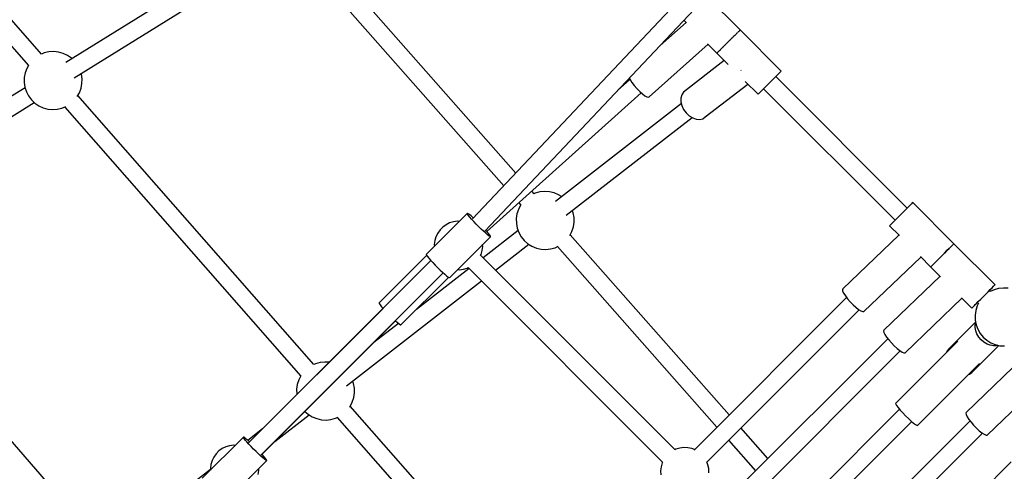
# Model space of a CAD drawing. Units: millimetres. Extents: x -30169 to 14263, y -21214 to 15356.
# Drawn here: x -13536 to -12521, y -6545 to -6080 of the extents above; entities that cross this region are included whole.
import ezdxf

# ---------------------------------------------------------------- set-up
doc = ezdxf.new("R2010")
doc.units = ezdxf.units.MM
doc.layers.add('STREFA', color=1, linetype='Continuous')
doc.layers.add('WIDOK', color=7, linetype='Continuous')
doc.styles.get("Standard").update_dxf_attribs({"font": 'arial.ttf'})
doc.dimstyles.new('Kopia ISO-25', dxfattribs={"dimtxt": 500, "dimasz": 200, "dimexe": 1.25, "dimexo": 0.625, "dimgap": 100, "dimtad": 1, "dimdec": 1, "dimlfac": 0.001, "dimtxsty": 'Standard', "dimblk": 'ARCHTICK', "dimcen": 2.5, "dimadec": 0, "dimazin": 0, "dimtfac": 1, "dimtdec": 0, "dimtmove": 0, "dimatfit": 3, "dimfxl": 1, "dimtfillclr": 256, "dimarcsym": 0})

# ---------------------------------------------------------------- blocks, each defined once
blk = doc.blocks.new('_ARCHTICK')
at = {"color": 0, "linetype": 'ByBlock', "lineweight": -2}
blk.add_solid([(0.3977, 0.3094), (0.3094, 0.3977), (-0.3094, -0.3977), (-0.3977, -0.3094)], dxfattribs=at)
blk = doc.blocks.new('*D4')
at = {"layer": 'Defpoints', "color": 0}
for p in [(13322.6, -3826.2), (-23110.7, -15067.3), (13322.6, -20868.4)]:
    blk.add_point(p, dxfattribs=at)
at = {"layer": 'STREFA', "color": 0, "lineweight": -2}
for p, q in [((13322.6, -3826.8), (13322.6, -20869.7)), ((-23110.7, -15067.9), (-23110.7, -20869.7)), ((-23110.7, -20868.4), (13322.6, -20868.4))]:
    blk.add_line(p, q, dxfattribs=at)
at = {"layer": 'STREFA', "color": 0, "lineweight": -2, "xscale": 200, "yscale": 200, "zscale": 200, "rotation": 180}
blk.add_blockref('_ARCHTICK', (-23110.7, -20868.4), dxfattribs=at)
at = {"layer": 'STREFA', "color": 0, "lineweight": -2, "xscale": 200, "yscale": 200, "zscale": 200}
blk.add_blockref('_ARCHTICK', (13322.6, -20868.4), dxfattribs=at)
at = {"layer": 'STREFA', "color": 0, "insert": (-4894, -20467.9), "char_height": 500, "attachment_point": 5}
blk.add_mtext('36,4 m', dxfattribs=at)

msp = doc.modelspace()

# ---------------------------------------------------------------- linework, layer by layer
at = {"layer": 'WIDOK'}
for p, q in [((-12094.6, -5251.82), (-13069.14, -6284.93)), ((-13056.07, -6297.31), (-12081.56, -5264.22)), ((-13513.81, -6115.08), (-13748.97, -5847.12)), ((-13762.52, -5858.92), (-13527.31, -6126.93)), ((-13284.46, -5997.13), (-13488.55, -6123.61)), ((-13024.62, -6237.74), (-13229.95, -6005.14)), ((-13480.11, -6139.45), (-13274.97, -6012.32)), ((-13243.46, -6016.98), (-13036.99, -6250.85)), ((-12793.24, -6090.09), (-12827.9, -6055.43)), ((-12848.99, -6082.34), (-12875.65, -6106.04)), ((-12851.2, -6080.13), (-12848.54, -6082.79)), ((-12796.22, -6093.07), (-12795.74, -6092.58)), ((-12796.22, -6093.07), (-12795.74, -6092.58)), ((-12795.2, -6092.05), (-12795.74, -6092.58)), ((-12794.99, -6091.84), (-12795.2, -6092.05)), ((-12794.99, -6091.84), (-12794.72, -6091.57)), ((-12794.99, -6091.84), (-12794.72, -6091.57)), ((-12794.72, -6091.57), (-12794.39, -6091.24)), ((-12794.72, -6091.57), (-12794.39, -6091.24)), ((-12794.01, -6090.86), (-12794.39, -6091.24)), ((-12793.89, -6090.74), (-12794.01, -6090.86)), ((-12793.89, -6090.74), (-12793.71, -6090.56)), ((-12793.89, -6090.74), (-12793.71, -6090.56)), ((-12793.71, -6090.56), (-12793.56, -6090.41)), ((-12793.71, -6090.56), (-12793.56, -6090.41)), ((-12793.34, -6090.19), (-12793.56, -6090.41)), ((-12793.27, -6090.12), (-12793.34, -6090.19)), ((-12793.27, -6090.12), (-12793.24, -6090.09)), ((-12793.27, -6090.12), (-12793.24, -6090.09)), ((-12793.22, -6090.07), (-12793.24, -6090.09)), ((-12793.24, -6090.09), (-12793.24, -6090.09)), ((-12750.79, -6132.49), (-12793.22, -6090.07)), ((-12805.92, -6102.77), (-12806.38, -6103.23)), ((-12805.92, -6102.77), (-12805.47, -6102.31)), ((-12805.92, -6102.77), (-12805.47, -6102.31)), ((-12805.47, -6102.31), (-12804.63, -6101.48)), ((-12805.47, -6102.31), (-12804.63, -6101.48)), ((-12803.78, -6100.63), (-12804.63, -6101.48)), ((-12803.34, -6100.18), (-12803.78, -6100.63)), ((-12803.34, -6100.18), (-12802.88, -6099.73)), ((-12803.34, -6100.18), (-12802.88, -6099.73)), ((-12802.88, -6099.73), (-12802.07, -6098.92)), ((-12802.88, -6099.73), (-12802.07, -6098.92)), ((-12801.25, -6098.1), (-12802.07, -6098.92)), ((-12800.84, -6097.69), (-12801.25, -6098.1)), ((-12800.84, -6097.69), (-12800.4, -6097.25)), ((-12800.84, -6097.69), (-12800.4, -6097.25)), ((-12800.4, -6097.25), (-12799.67, -6096.52)), ((-12800.4, -6097.25), (-12799.67, -6096.52)), ((-12798.91, -6095.76), (-12799.67, -6096.52)), ((-12798.54, -6095.39), (-12798.91, -6095.76)), ((-12798.54, -6095.39), (-12798.14, -6094.99)), ((-12798.54, -6095.39), (-12798.14, -6094.99)), ((-12798.14, -6094.99), (-12797.52, -6094.37)), ((-12798.14, -6094.99), (-12797.52, -6094.37)), ((-12796.86, -6093.71), (-12797.52, -6094.37)), ((-12796.56, -6093.41), (-12796.86, -6093.71)), ((-12796.56, -6093.41), (-12796.22, -6093.07)), ((-12796.56, -6093.41), (-12796.22, -6093.07)), ((-13506.12, -6112.78), (-13510.93, -6113.89)), ((-13501.2, -6112.47), (-13506.12, -6112.78)), ((-13496.28, -6112.98), (-13501.2, -6112.47)), ((-13491.52, -6114.29), (-13496.28, -6112.98)), ((-12887.24, -6159.01), (-12826.41, -6104.92)), ((-12826.79, -6104.54), (-12817.24, -6114.09)), ((-12816.12, -6112.97), (-12816.34, -6113.19)), ((-12816.12, -6112.97), (-12815.96, -6112.81)), ((-12815.96, -6112.81), (-12815.5, -6112.35)), ((-12815.1, -6111.94), (-12815.5, -6112.35)), ((-12814.79, -6111.64), (-12815.1, -6111.94)), ((-12814.79, -6111.64), (-12814.54, -6111.39)), ((-12814.54, -6111.39), (-12813.67, -6110.51)), ((-12813.67, -6110.51), (-12813.46, -6110.31)), ((-12813.39, -6110.24), (-12813.46, -6110.31)), ((-12813.25, -6110.1), (-12813.39, -6110.24)), ((-12813.25, -6110.1), (-12812.69, -6109.54)), ((-12812.69, -6109.54), (-12811.98, -6108.83)), ((-12811.3, -6108.15), (-12811.98, -6108.83)), ((-12810.88, -6107.73), (-12811.3, -6108.15)), ((-12810.88, -6107.73), (-12810.49, -6107.34)), ((-12810.49, -6107.34), (-12809.7, -6106.55)), ((-12810.49, -6107.34), (-12809.7, -6106.55)), ((-12808.93, -6105.78), (-12809.7, -6106.55)), ((-12808.48, -6105.33), (-12808.93, -6105.78)), ((-12808.48, -6105.33), (-12808.04, -6104.89)), ((-12808.48, -6105.33), (-12808.04, -6104.89)), ((-12808.04, -6104.89), (-12807.21, -6104.06)), ((-12808.04, -6104.89), (-12807.21, -6104.06)), ((-12806.38, -6103.23), (-12807.21, -6104.06)), ((-13510.93, -6113.89), (-13513.82, -6115.09)), ((-13487.04, -6116.37), (-13491.52, -6114.29)), ((-13482.97, -6119.16), (-13487.04, -6116.37)), ((-13482.34, -6119.76), (-13482.97, -6119.16)), ((-12809.6, -6121.72), (-12851.69, -6154.4)), ((-12817.24, -6114.09), (-12817.12, -6113.97)), ((-12817.24, -6114.09), (-12805.69, -6125.64)), ((-12817.07, -6113.91), (-12817.12, -6113.97)), ((-12816.94, -6113.79), (-12817.07, -6113.91)), ((-12816.94, -6113.79), (-12816.87, -6113.72)), ((-12816.87, -6113.72), (-12816.58, -6113.42)), ((-12816.34, -6113.19), (-12816.58, -6113.42)), ((-13528.94, -6129.79), (-13530.64, -6134.43)), ((-13527.27, -6126.85), (-13528.94, -6129.79)), ((-12792.45, -6131.73), (-12792.67, -6131.43)), ((-12792.16, -6132), (-12792.45, -6131.73)), ((-12752.77, -6134.47), (-12751.58, -6133.28)), ((-12751.58, -6133.28), (-12750.92, -6132.62)), ((-12750.92, -6132.62), (-12750.79, -6132.49)), ((-13531.55, -6139.28), (-13531.65, -6144.22)), ((-13530.64, -6134.43), (-13531.55, -6139.28)), ((-13472.68, -6135.63), (-13472.89, -6134.98)), ((-13471.97, -6140.51), (-13472.68, -6135.63)), ((-13472.07, -6145.45), (-13471.97, -6140.51)), ((-12906.91, -6141.23), (-12919.68, -6152.72)), ((-12907.62, -6139.93), (-12906.85, -6141.34)), ((-12906.85, -6141.34), (-12904.87, -6144.29)), ((-12787.96, -6143.37), (-12774.81, -6156.51)), ((-12763.96, -6145.66), (-12761.36, -6143.06)), ((-12761.36, -6143.06), (-12758.83, -6140.53)), ((-12758.83, -6140.53), (-12756.48, -6138.18)), ((-12620.91, -6273.78), (-12756.49, -6138.19)), ((-12756.48, -6138.18), (-12754.43, -6136.13)), ((-12754.43, -6136.13), (-12752.77, -6134.47)), ((-13530.73, -6149.75), (-13734.77, -6276.2)), ((-13531.65, -6144.22), (-13530.94, -6149.1)), ((-13530.94, -6149.1), (-13529.43, -6153.81)), ((-13474.69, -6154.94), (-13472.99, -6150.3)), ((-13472.99, -6150.3), (-13472.07, -6145.45)), ((-12904.87, -6144.29), (-12902.42, -6147.45)), ((-12902.42, -6147.45), (-12899.68, -6150.59)), ((-12899.68, -6150.59), (-12896.82, -6153.51)), ((-12896.82, -6153.51), (-12894.05, -6156.01)), ((-12829.27, -6179.88), (-12785.47, -6145.86)), ((-12772.67, -6154.37), (-12770.96, -6152.66)), ((-12770.96, -6152.66), (-12768.87, -6150.58)), ((-12769.11, -6150.81), (-12633.53, -6286.4)), ((-12768.87, -6150.58), (-12766.5, -6148.2)), ((-12766.5, -6148.2), (-12763.96, -6145.66)), ((-13529.43, -6153.81), (-13527.17, -6158.2)), ((-13527.17, -6158.2), (-13524.22, -6162.15)), ((-13524.22, -6162.15), (-13520.66, -6165.57)), ((-13476.92, -6158.87), (-13474.69, -6154.94)), ((-13232.84, -6435.23), (-13476.32, -6157.8)), ((-13054.53, -6298.11), (-12895.32, -6154.87)), ((-12894.05, -6156.01), (-12891.56, -6157.91)), ((-12891.56, -6157.91), (-12889.5, -6159.09)), ((-12889.5, -6159.09), (-12888.03, -6159.47)), ((-12888.03, -6159.47), (-12887.24, -6159.01)), ((-12853.49, -6157.02), (-12854.41, -6160.33)), ((-12854.41, -6160.33), (-12854.38, -6164.1)), ((-12851.69, -6154.4), (-12853.49, -6157.02)), ((-12774.81, -6156.51), (-12774.64, -6156.34)), ((-12774.64, -6156.34), (-12773.91, -6155.62)), ((-12773.91, -6155.62), (-12772.67, -6154.37)), ((-13726.34, -6292.05), (-13521.29, -6164.97)), ((-13520.66, -6165.57), (-13516.58, -6168.36)), ((-13516.58, -6168.36), (-13512.1, -6170.44)), ((-13512.1, -6170.44), (-13507.34, -6171.75)), ((-13507.34, -6171.75), (-13502.43, -6172.26)), ((-13502.43, -6172.26), (-13497.5, -6171.95)), ((-13497.5, -6171.95), (-13492.69, -6170.84)), ((-13492.69, -6170.84), (-13488.71, -6169.19)), ((-13489.82, -6169.65), (-13246.39, -6447.02)), ((-12853.87, -6166.14), (-12983.72, -6266.97)), ((-12854.38, -6164.1), (-12853.4, -6168.08)), ((-12853.4, -6168.08), (-12851.54, -6171.99)), ((-12851.54, -6171.99), (-12848.92, -6175.58)), ((-12972.63, -6281.15), (-12842.87, -6180.39)), ((-12848.92, -6175.58), (-12845.73, -6178.59)), ((-12845.73, -6178.59), (-12842.19, -6180.82)), ((-12842.19, -6180.82), (-12838.52, -6182.11)), ((-12838.52, -6182.11), (-12835, -6182.39)), ((-12835, -6182.39), (-12831.84, -6181.63)), ((-12831.84, -6181.63), (-12829.27, -6179.88)), ((-13005.79, -6259.07), (-13008.15, -6256.39)), ((-13004.59, -6258.51), (-13005.83, -6259.09)), ((-12999.83, -6257.2), (-13004.59, -6258.51)), ((-12994.92, -6256.69), (-12999.83, -6257.2)), ((-12989.99, -6257), (-12994.92, -6256.69)), ((-12985.18, -6258.11), (-12989.99, -6257)), ((-12980.61, -6260), (-12985.18, -6258.11)), ((-12977.36, -6262.03), (-12980.61, -6260)), ((-13021.92, -6275.14), (-13023.43, -6279.84)), ((-13019.66, -6270.75), (-13021.92, -6275.14)), ((-13021.5, -6268.4), (-13019.5, -6270.67)), ((-13019.55, -6270.61), (-13019.66, -6270.75)), ((-12622.39, -6275.26), (-12624.87, -6277.74)), ((-12622.39, -6275.26), (-12624.87, -6277.74)), ((-12620.13, -6273), (-12622.39, -6275.26)), ((-12618.21, -6271.08), (-12620.13, -6273)), ((-12616.71, -6269.58), (-12618.21, -6271.08)), ((-12615.7, -6268.57), (-12616.71, -6269.58)), ((-12615.23, -6268.1), (-12615.7, -6268.57)), ((-12572.8, -6310.53), (-12615.23, -6268.1)), ((-13074.74, -6279.31), (-13117.05, -6321.61)), ((-13074.77, -6279.48), (-13074.74, -6279.31)), ((-13074.4, -6280.22), (-13074.77, -6279.48)), ((-13074.57, -6279.28), (-13074.74, -6279.31)), ((-13073.82, -6279.65), (-13074.57, -6279.28)), ((-13073.48, -6281.49), (-13074.4, -6280.22)), ((-13072.55, -6280.56), (-13073.82, -6279.65)), ((-13072.07, -6283.22), (-13073.48, -6281.49)), ((-13070.83, -6281.98), (-13072.55, -6280.56)), ((-13070.21, -6285.33), (-13072.07, -6283.22)), ((-13068.72, -6283.83), (-13070.83, -6281.98)), ((-13068.01, -6287.72), (-13070.21, -6285.33)), ((-13068.39, -6284.14), (-13068.72, -6283.83)), ((-13023.43, -6279.84), (-13024.14, -6284.73)), ((-13024.14, -6284.73), (-13024.04, -6289.67)), ((-12965.47, -6278.64), (-12966.34, -6276.27)), ((-12964.56, -6283.5), (-12965.47, -6278.64)), ((-12964.46, -6288.43), (-12964.56, -6283.5)), ((-12632.48, -6285.35), (-12634.68, -6287.55)), ((-12632.48, -6285.35), (-12634.68, -6287.55)), ((-12630.03, -6282.9), (-12632.48, -6285.35)), ((-12630.03, -6282.9), (-12632.48, -6285.35)), ((-12627.45, -6280.33), (-12630.03, -6282.9)), ((-12627.45, -6280.33), (-12630.03, -6282.9)), ((-12624.87, -6277.74), (-12627.45, -6280.33)), ((-12624.87, -6277.74), (-12627.45, -6280.33)), ((-13099.9, -6293.36), (-13102.81, -6296.27)), ((-13096.55, -6290.97), (-13099.9, -6293.36)), ((-13092.85, -6289.16), (-13096.55, -6290.97)), ((-13088.9, -6287.99), (-13092.85, -6289.16)), ((-13084.8, -6287.48), (-13088.9, -6287.99)), ((-13083, -6287.56), (-13084.8, -6287.48)), ((-13065.56, -6290.27), (-13068.01, -6287.72)), ((-13062.97, -6292.88), (-13065.56, -6290.27)), ((-13060.37, -6295.41), (-13062.97, -6292.88)), ((-13057.89, -6297.76), (-13060.37, -6295.41)), ((-13024.04, -6289.67), (-13023.12, -6294.52)), ((-13023.12, -6294.52), (-13021.42, -6299.15)), ((-12966.68, -6298.02), (-12965.17, -6293.32)), ((-12965.17, -6293.32), (-12964.46, -6288.43)), ((-12638.86, -6291.73), (-12639.23, -6292.1)), ((-12638.86, -6291.73), (-12639.23, -6292.1)), ((-12639.23, -6292.1), (-12629.09, -6302.24)), ((-12639.23, -6292.1), (-12639.23, -6292.1)), ((-12637.95, -6290.82), (-12638.86, -6291.73)), ((-12637.95, -6290.82), (-12638.86, -6291.73)), ((-12636.53, -6289.4), (-12637.95, -6290.82)), ((-12636.53, -6289.4), (-12637.95, -6290.82)), ((-12635.65, -6288.53), (-12636.53, -6289.4)), ((-12635.65, -6288.53), (-12636.53, -6289.4)), ((-12634.68, -6287.55), (-12635.65, -6288.53)), ((-12634.68, -6287.55), (-12635.65, -6288.53)), ((-13107.01, -6303.32), (-13108.18, -6307.27)), ((-13105.2, -6299.62), (-13107.01, -6303.32)), ((-13102.81, -6296.27), (-13105.2, -6299.62)), ((-13093.01, -6345.65), (-13050.7, -6303.35)), ((-13022.25, -6296.89), (-13058.44, -6325)), ((-13055.63, -6299.8), (-13057.89, -6297.76)), ((-13056.62, -6297.6), (-13056.07, -6297.31)), ((-13054.25, -6298.42), (-13055.65, -6296.87)), ((-13053.7, -6301.44), (-13055.63, -6299.8)), ((-13052.6, -6300.35), (-13054.25, -6298.42)), ((-13052.19, -6302.62), (-13053.7, -6301.44)), ((-13051.43, -6301.86), (-13052.6, -6300.35)), ((-13051.17, -6303.26), (-13052.19, -6302.62)), ((-13050.79, -6302.87), (-13051.43, -6301.86)), ((-13050.7, -6303.35), (-13051.17, -6303.26)), ((-13050.7, -6303.35), (-13050.79, -6302.87)), ((-13021.42, -6299.15), (-13018.98, -6303.45)), ((-13018.98, -6303.45), (-13015.87, -6307.28)), ((-12968.8, -6302.14), (-12966.68, -6298.02)), ((-12804.49, -6487.08), (-12968.41, -6301.4)), ((-12629.56, -6301.77), (-12687.41, -6357.25)), ((-13460.07, -6611.16), (-13722.55, -6310.53)), ((-13108.18, -6307.27), (-13108.68, -6311.36)), ((-13108.68, -6311.36), (-13108.61, -6313.17)), ((-13059.3, -6317.59), (-13058.79, -6313.5)), ((-13058.79, -6313.5), (-13058.88, -6311.53)), ((-13045.61, -6337.83), (-13011.24, -6311.13)), ((-13015.87, -6307.28), (-13012.17, -6310.55)), ((-13012.17, -6310.55), (-13007.98, -6313.16)), ((-13007.98, -6313.16), (-13003.42, -6315.05)), ((-13003.42, -6315.05), (-12998.61, -6316.17)), ((-12993.68, -6316.47), (-12988.77, -6315.96)), ((-12988.77, -6315.96), (-12984.01, -6314.65)), ((-12984.01, -6314.65), (-12980.86, -6313.2)), ((-12981.64, -6313.55), (-12817.21, -6499.81)), ((-12579.96, -6317.68), (-12577.71, -6315.43)), ((-12577.71, -6315.43), (-12579.96, -6317.68)), ((-12577.71, -6315.43), (-12575.78, -6313.51)), ((-12575.78, -6313.51), (-12577.71, -6315.43)), ((-12575.78, -6313.51), (-12574.28, -6312.01)), ((-12574.28, -6312.01), (-12575.78, -6313.51)), ((-12574.28, -6312.01), (-12573.27, -6311)), ((-12573.27, -6311), (-12574.28, -6312.01)), ((-12573.27, -6311), (-12572.8, -6310.53)), ((-12572.8, -6310.53), (-12573.27, -6311)), ((-12530.38, -6352.95), (-12572.8, -6310.53)), ((-13116.64, -6322.62), (-13165.71, -6371.68)), ((-13117.05, -6321.61), (-13117.07, -6321.78)), ((-13117.07, -6321.78), (-13116.71, -6322.53)), ((-13116.71, -6322.53), (-13115.79, -6323.8)), ((-13115.79, -6323.8), (-13114.37, -6325.53)), ((-13114.37, -6325.53), (-13112.52, -6327.64)), ((-13072.37, -6325.02), (-13072, -6324.72)), ((-13072, -6324.72), (-13071.48, -6324.13)), ((-13060.98, -6322.59), (-13060.47, -6321.54)), ((-12860.49, -6522.95), (-13060.94, -6322.5)), ((-13060.47, -6321.54), (-13059.3, -6317.59)), ((-12998.61, -6316.17), (-12993.68, -6316.47)), ((-12665.66, -6380.62), (-12606.98, -6324.35)), ((-12607.41, -6323.92), (-12596.8, -6334.53)), ((-12590.05, -6327.78), (-12587.61, -6325.33)), ((-12590.05, -6327.78), (-12587.61, -6325.33)), ((-12587.61, -6325.33), (-12590.05, -6327.78)), ((-12587.61, -6325.33), (-12590.05, -6327.78)), ((-12587.61, -6325.33), (-12585.03, -6322.75)), ((-12587.61, -6325.33), (-12585.03, -6322.75)), ((-12585.03, -6322.75), (-12587.61, -6325.33)), ((-12585.03, -6322.75), (-12587.61, -6325.33)), ((-12585.03, -6322.75), (-12582.44, -6320.16)), ((-12585.03, -6322.75), (-12582.44, -6320.16)), ((-12582.44, -6320.16), (-12585.03, -6322.75)), ((-12582.44, -6320.16), (-12585.03, -6322.75)), ((-12582.44, -6320.16), (-12579.96, -6317.68)), ((-12582.44, -6320.16), (-12579.96, -6317.68)), ((-12579.96, -6317.68), (-12582.44, -6320.16)), ((-12579.96, -6317.68), (-12582.44, -6320.16)), ((-13112.19, -6327.99), (-13300.2, -6516.02)), ((-13072.77, -6336.12), (-13127.01, -6378.24)), ((-13112.52, -6327.64), (-13110.31, -6330.02)), ((-13110.31, -6330.02), (-13107.86, -6332.58)), ((-13107.86, -6332.58), (-13105.28, -6335.19)), ((-13105.28, -6335.19), (-13102.68, -6337.72)), ((-13078.58, -6336.87), (-13074.63, -6335.7)), ((-13074.63, -6335.7), (-13073.67, -6335.23)), ((-13073.69, -6335.2), (-12873.19, -6535.71)), ((-12596.8, -6334.53), (-12596.43, -6334.16)), ((-12596.43, -6334.16), (-12596.8, -6334.53)), ((-12596.8, -6334.53), (-12586.67, -6344.66)), ((-12596.43, -6334.16), (-12595.52, -6333.24)), ((-12595.52, -6333.24), (-12596.43, -6334.16)), ((-12595.52, -6333.24), (-12594.1, -6331.83)), ((-12594.1, -6331.83), (-12595.52, -6333.24)), ((-12594.1, -6331.83), (-12593.23, -6330.95)), ((-12593.23, -6330.95), (-12594.1, -6331.83)), ((-12593.23, -6330.95), (-12592.25, -6329.98)), ((-12592.25, -6329.98), (-12593.23, -6330.95)), ((-12592.25, -6329.98), (-12590.05, -6327.78)), ((-12590.05, -6327.78), (-12592.25, -6329.98)), ((-13287.48, -6528.68), (-13099.5, -6340.69)), ((-13143.08, -6394.31), (-13094, -6345.24)), ((-13102.68, -6337.72), (-13100.19, -6340.06)), ((-13100.19, -6340.06), (-13097.93, -6342.1)), ((-13097.93, -6342.1), (-13096, -6343.75)), ((-13096, -6343.75), (-13094.5, -6344.92)), ((-13094.5, -6344.92), (-13093.48, -6345.57)), ((-13093.48, -6345.57), (-13093.01, -6345.65)), ((-13084.64, -6337.29), (-13082.67, -6337.37)), ((-13082.67, -6337.37), (-13078.58, -6336.87)), ((-12587.13, -6344.2), (-12644.98, -6399.67)), ((-13199.18, -6457.07), (-13059.94, -6348.95)), ((-12535.28, -6357.86), (-12533.36, -6355.93)), ((-12535.28, -6357.86), (-12533.36, -6355.93)), ((-12533.36, -6355.93), (-12531.86, -6354.43)), ((-12533.36, -6355.93), (-12531.86, -6354.43)), ((-12531.86, -6354.43), (-12530.85, -6353.42)), ((-12531.86, -6354.43), (-12530.85, -6353.42)), ((-12530.85, -6353.42), (-12530.38, -6352.95)), ((-12530.85, -6353.42), (-12530.38, -6352.95)), ((-12530.38, -6352.95), (-12530.38, -6352.95)), ((-12521.77, -6356.26), (-12526.68, -6356.77)), ((-12516.84, -6356.57), (-12521.77, -6356.26)), ((-12683.49, -6366.07), (-12840.73, -6523.34)), ((-12687.41, -6357.25), (-12687.87, -6358.04)), ((-12687.87, -6358.04), (-12687.56, -6359.58)), ((-12687.56, -6359.58), (-12686.5, -6361.76)), ((-12686.5, -6361.76), (-12684.76, -6364.43)), ((-12684.76, -6364.43), (-12682.46, -6367.4)), ((-12623.23, -6423.04), (-12564.55, -6366.78)), ((-12564.99, -6366.35), (-12554.38, -6376.95)), ((-12545.18, -6367.76), (-12542.6, -6365.18)), ((-12545.18, -6367.76), (-12542.6, -6365.18)), ((-12542.6, -6365.18), (-12540.01, -6362.59)), ((-12542.6, -6365.18), (-12540.01, -6362.59)), ((-12540.01, -6362.59), (-12537.53, -6360.11)), ((-12540.01, -6362.59), (-12537.53, -6360.11)), ((-12537.53, -6360.11), (-12535.28, -6357.86)), ((-12537.53, -6360.11), (-12535.28, -6357.86)), ((-12534.97, -6359.72), (-12536.05, -6358.63)), ((-12531.44, -6358.08), (-12535.3, -6359.87)), ((-12526.68, -6356.77), (-12531.44, -6358.08)), ((-13165.71, -6371.68), (-13165.54, -6372.29)), ((-13165.54, -6372.29), (-13164.62, -6373.62)), ((-13164.62, -6373.62), (-13162.99, -6375.6)), ((-13162.99, -6375.6), (-13161.48, -6377.29)), ((-12682.46, -6367.4), (-12679.75, -6370.47)), ((-12679.75, -6370.47), (-12676.83, -6373.45)), ((-12676.83, -6373.45), (-12673.88, -6376.11)), ((-12673.88, -6376.11), (-12671.12, -6378.28)), ((-12554.38, -6376.95), (-12554.01, -6376.58)), ((-12554.01, -6376.58), (-12553.09, -6375.67)), ((-12553.09, -6375.67), (-12551.68, -6374.25)), ((-12551.68, -6374.25), (-12550.8, -6373.38)), ((-12550.8, -6373.38), (-12549.83, -6372.4)), ((-12548.77, -6374.71), (-12550.28, -6379.41)), ((-12549.83, -6372.4), (-12547.63, -6370.2)), ((-12547.39, -6372.03), (-12548.77, -6374.71)), ((-12548.67, -6371.25), (-12547.56, -6372.36)), ((-12547.63, -6370.2), (-12545.18, -6367.76)), ((-12547.63, -6370.2), (-12545.18, -6367.76)), ((-13161.52, -6377.25), (-13299.23, -6514.97)), ((-12828.01, -6536.06), (-12670.59, -6378.62)), ((-12671.12, -6378.28), (-12668.72, -6379.82)), ((-12668.72, -6379.82), (-12666.86, -6380.62)), ((-12666.86, -6380.62), (-12665.66, -6380.62)), ((-12550.28, -6379.41), (-12550.99, -6384.3)), ((-12550.99, -6384.3), (-12550.89, -6389.24)), ((-13286.41, -6527.78), (-13148.69, -6390.08)), ((-13145.64, -6392.71), (-13171.07, -6412.46)), ((-13148.8, -6389.99), (-13146.99, -6391.6)), ((-13146.99, -6391.6), (-13145.02, -6393.22)), ((-13145.02, -6393.22), (-13143.69, -6394.15)), ((-13143.69, -6394.15), (-13143.08, -6394.31)), ((-12550.47, -6391.44), (-12578.5, -6419.46)), ((-12550.92, -6397.13), (-12550.75, -6394.09)), ((-12550.35, -6400.37), (-12550.92, -6397.13)), ((-12550.89, -6389.24), (-12549.98, -6394.09)), ((-12550.75, -6394.09), (-12550.25, -6392.61)), ((-12549.98, -6394.09), (-12548.28, -6398.73)), ((-12644.98, -6399.67), (-12645.44, -6400.47)), ((-12645.44, -6400.47), (-12645.13, -6402.01)), ((-12645.13, -6402.01), (-12644.07, -6404.19)), ((-12644.07, -6404.19), (-12642.33, -6406.85)), ((-12642.33, -6406.85), (-12640.03, -6409.82)), ((-12549.08, -6403.65), (-12550.35, -6400.37)), ((-12547.16, -6406.81), (-12549.08, -6403.65)), ((-12548.28, -6398.73), (-12545.84, -6403.02)), ((-12544.7, -6409.7), (-12547.16, -6406.81)), ((-12545.84, -6403.02), (-12542.72, -6406.85)), ((-12542.72, -6406.85), (-12539.02, -6410.12)), ((-12641.06, -6408.49), (-12798.31, -6565.76)), ((-12640.03, -6409.82), (-12637.33, -6412.9)), ((-12637.33, -6412.9), (-12634.4, -6415.87)), ((-12634.4, -6415.87), (-12631.46, -6418.54)), ((-12568.79, -6411.17), (-12632.91, -6475.29)), ((-12554.45, -6443.5), (-12526.46, -6415.51)), ((-12541.81, -6412.16), (-12544.7, -6409.7)), ((-12538.64, -6414.08), (-12541.81, -6412.16)), ((-12539.02, -6410.12), (-12534.83, -6412.74)), ((-12535.36, -6415.35), (-12538.64, -6414.08)), ((-12532.12, -6415.92), (-12535.36, -6415.35)), ((-12534.83, -6412.74), (-12530.27, -6414.63)), ((-12529.09, -6415.75), (-12532.12, -6415.92)), ((-12530.27, -6414.63), (-12525.46, -6415.74)), ((-12527.58, -6415.25), (-12529.09, -6415.75)), ((-12525.46, -6415.74), (-12520.53, -6416.04)), ((-12785.58, -6578.49), (-12628.16, -6421.05)), ((-12631.46, -6418.54), (-12628.69, -6420.71)), ((-12628.69, -6420.71), (-12626.3, -6422.25)), ((-12626.3, -6422.25), (-12624.43, -6423.04)), ((-12624.43, -6423.04), (-12623.23, -6423.04)), ((-12580.07, -6421.64), (-12580.48, -6422.86)), ((-12578.5, -6419.46), (-12580.07, -6421.64)), ((-13231.14, -6434.44), (-13232.85, -6435.23)), ((-13226.38, -6433.13), (-13231.14, -6434.44)), ((-13221.47, -6432.62), (-13226.38, -6433.13)), ((-13217.15, -6432.88), (-13221.47, -6432.62)), ((-12610.26, -6497.89), (-12546.42, -6434.05)), ((-12502.28, -6429.05), (-12560.13, -6484.53)), ((-13246.35, -6446.94), (-13248.47, -6451.07)), ((-12557.86, -6445.48), (-12556.63, -6445.07)), ((-12556.63, -6445.07), (-12554.45, -6443.5)), ((-13249.98, -6455.77), (-13250.69, -6460.65)), ((-13248.47, -6451.07), (-13249.98, -6455.77)), ((-13192.02, -6454.57), (-13192.9, -6452.2)), ((-13191.11, -6459.42), (-13192.02, -6454.57)), ((-12538.38, -6507.89), (-12479.7, -6451.63)), ((-13250.69, -6460.65), (-13250.59, -6465.59)), ((-13250.59, -6465.59), (-13250.47, -6466.21)), ((-13191.72, -6469.25), (-13191.01, -6464.36)), ((-13191.01, -6464.36), (-13191.11, -6459.42)), ((-13195.98, -6478.99), (-13195.49, -6478.34)), ((-13195.49, -6478.34), (-13193.23, -6473.95)), ((-13008.37, -6691.01), (-13195.31, -6477.99)), ((-13193.23, -6473.95), (-13191.72, -6469.25)), ((-12632.91, -6475.29), (-12632.81, -6476.02)), ((-12632.81, -6476.02), (-12631.95, -6477.47)), ((-12631.95, -6477.47), (-12630.38, -6479.54)), ((-13273.09, -6514.47), (-13237.79, -6487.06)), ((-13242.1, -6483.49), (-13238.72, -6486.48)), ((-13238.72, -6486.48), (-13234.53, -6489.09)), ((-12628.91, -6481.27), (-12755.63, -6608.01)), ((-12630.38, -6479.54), (-12628.21, -6482.09)), ((-12628.21, -6482.09), (-12625.59, -6484.95)), ((-12625.59, -6484.95), (-12622.7, -6487.92)), ((-12622.7, -6487.92), (-12619.73, -6490.8)), ((-12560.13, -6484.53), (-12560.59, -6485.32)), ((-12560.59, -6485.32), (-12560.28, -6486.86)), ((-12560.28, -6486.86), (-12559.22, -6489.04)), ((-13234.53, -6489.09), (-13229.97, -6490.98)), ((-13229.97, -6490.98), (-13225.16, -6492.09)), ((-13225.16, -6492.09), (-13220.23, -6492.4)), ((-13220.23, -6492.4), (-13215.32, -6491.89)), ((-13215.32, -6491.89), (-13210.56, -6490.58)), ((-13210.56, -6490.58), (-13207.79, -6489.29)), ((-13208.86, -6489.79), (-13021.09, -6703.73)), ((-12742.82, -6620.51), (-12616.26, -6493.92)), ((-12556.21, -6493.35), (-12713.45, -6650.62)), ((-12619.73, -6490.8), (-12616.89, -6493.4)), ((-12616.89, -6493.4), (-12614.36, -6495.52)), ((-12614.36, -6495.52), (-12612.33, -6497.04)), ((-12612.33, -6497.04), (-12610.94, -6497.85)), ((-12610.94, -6497.85), (-12610.26, -6497.89)), ((-12559.22, -6489.04), (-12557.48, -6491.7)), ((-12557.48, -6491.7), (-12555.18, -6494.68)), ((-12555.18, -6494.68), (-12552.47, -6497.75)), ((-12552.47, -6497.75), (-12549.55, -6500.73)), ((-13285.85, -6501.59), (-13301.02, -6513.37)), ((-12764.7, -6532.15), (-12792.55, -6500.6)), ((-12700.73, -6663.34), (-12543.31, -6505.9)), ((-12549.55, -6500.73), (-12546.6, -6503.39)), ((-12546.6, -6503.39), (-12543.84, -6505.56)), ((-12543.84, -6505.56), (-12541.44, -6507.1)), ((-12541.44, -6507.1), (-12539.58, -6507.9)), ((-12539.58, -6507.9), (-12538.38, -6507.89)), ((-13305.62, -6510.1), (-13347.92, -6552.4)), ((-13319.83, -6518.92), (-13323.78, -6520.09)), ((-13319.81, -6518.94), (-13323.76, -6520.12)), ((-13315.74, -6518.42), (-13319.83, -6518.92)), ((-13315.72, -6518.44), (-13319.81, -6518.94)), ((-13314.01, -6518.49), (-13315.74, -6518.42)), ((-13314.03, -6518.51), (-13315.72, -6518.44)), ((-13305.53, -6510.57), (-13305.62, -6510.1)), ((-13305.14, -6510.18), (-13305.62, -6510.1)), ((-13304.88, -6511.59), (-13305.53, -6510.57)), ((-13304.13, -6510.83), (-13305.14, -6510.18)), ((-13303.71, -6513.09), (-13304.88, -6511.59)), ((-13302.62, -6512), (-13304.13, -6510.83)), ((-13302.07, -6515.02), (-13303.71, -6513.09)), ((-13300.69, -6513.65), (-13302.62, -6512)), ((-13300.02, -6517.28), (-13302.07, -6515.02)), ((-13299.18, -6515.01), (-13300.69, -6513.65)), ((-13297.68, -6519.77), (-13300.02, -6517.28)), ((-12805.27, -6513.33), (-12777.42, -6544.87)), ((-13333.74, -6527.2), (-13336.13, -6530.55)), ((-13333.72, -6527.22), (-13336.11, -6530.58)), ((-13330.83, -6524.29), (-13333.74, -6527.2)), ((-13330.81, -6524.31), (-13333.72, -6527.22)), ((-13327.48, -6521.9), (-13330.83, -6524.29)), ((-13327.46, -6521.92), (-13330.81, -6524.31)), ((-13323.78, -6520.09), (-13327.48, -6521.9)), ((-13323.76, -6520.12), (-13327.46, -6521.92)), ((-13295.15, -6522.37), (-13297.68, -6519.77)), ((-13292.54, -6524.95), (-13295.15, -6522.37)), ((-13289.98, -6527.4), (-13292.54, -6524.95)), ((-13287.6, -6529.61), (-13289.98, -6527.4)), ((-13286.1, -6528.11), (-13286.49, -6527.69)), ((-13284.25, -6530.22), (-13286.1, -6528.11)), ((-12859.52, -6522.48), (-12860.57, -6522.99)), ((-12855.57, -6521.31), (-12859.52, -6522.48)), ((-12851.48, -6520.81), (-12855.57, -6521.31)), ((-12847.36, -6520.98), (-12851.48, -6520.81)), ((-12847.08, -6521), (-12847.36, -6520.98)), ((-12843.11, -6521.84), (-12847.08, -6521)), ((-12840.34, -6522.94), (-12843.11, -6521.84)), ((-13339.11, -6538.2), (-13339.62, -6542.29)), ((-13339.09, -6538.23), (-13339.59, -6542.32)), ((-13337.94, -6534.25), (-13339.11, -6538.2)), ((-13337.92, -6534.28), (-13339.09, -6538.23)), ((-13336.13, -6530.55), (-13337.94, -6534.25)), ((-13336.11, -6530.58), (-13337.92, -6534.28)), ((-13323.88, -6576.44), (-13281.57, -6534.14)), ((-13285.49, -6531.46), (-13287.6, -6529.61)), ((-13283.76, -6532.88), (-13285.49, -6531.46)), ((-13282.83, -6531.95), (-13284.25, -6530.22)), ((-13282.49, -6533.8), (-13283.76, -6532.88)), ((-13281.92, -6533.22), (-13282.83, -6531.95)), ((-13281.74, -6534.16), (-13282.49, -6533.8)), ((-13281.55, -6533.97), (-13281.92, -6533.22)), ((-13281.57, -6534.14), (-13281.74, -6534.16)), ((-13281.57, -6534.14), (-13281.55, -6533.97)), ((-12873.69, -6536.64), (-12874.86, -6540.59)), ((-12873.22, -6535.68), (-12873.69, -6536.64)), ((-12826.51, -6538.44), (-12827.61, -6535.67)), ((-12825.66, -6542.42), (-12826.51, -6538.44)), ((-12513.59, -6535.58), (-12671.03, -6693.04)), ((-13339.57, -6543.31), (-13435.87, -6618.08)), ((-13339.62, -6542.29), (-13339.54, -6544.02)), ((-13339.59, -6542.32), (-13339.52, -6544)), ((-13290.21, -6548.54), (-13289.7, -6544.45)), ((-13289.7, -6544.45), (-13289.79, -6542.35)), ((-12874.86, -6540.59), (-12875.36, -6544.68)), ((-12875.36, -6544.68), (-12875.19, -6548.8)), ((-12825.65, -6542.7), (-12825.66, -6542.42)), ((-12825.47, -6546.82), (-12825.65, -6542.7))]:
    msp.add_line(p, q, dxfattribs=at)

# ---------------------------------------------------------------- dimensions: what is measured, and where the dimension line sits
at = {"layer": 'STREFA'}
dim = msp.add_linear_dim(base=(13322.57, -20868.42), p1=(-23110.65, -15067.25), p2=(13322.57, -3826.21), dimstyle='Kopia ISO-25', override={"dimpost": ' m'}, dxfattribs=at)
dim.commit()
dim.dimension.update_dxf_attribs({"geometry": '*D4', "text_midpoint": (-4894.04, -20467.94)})

doc.saveas('drawing.dxf')
